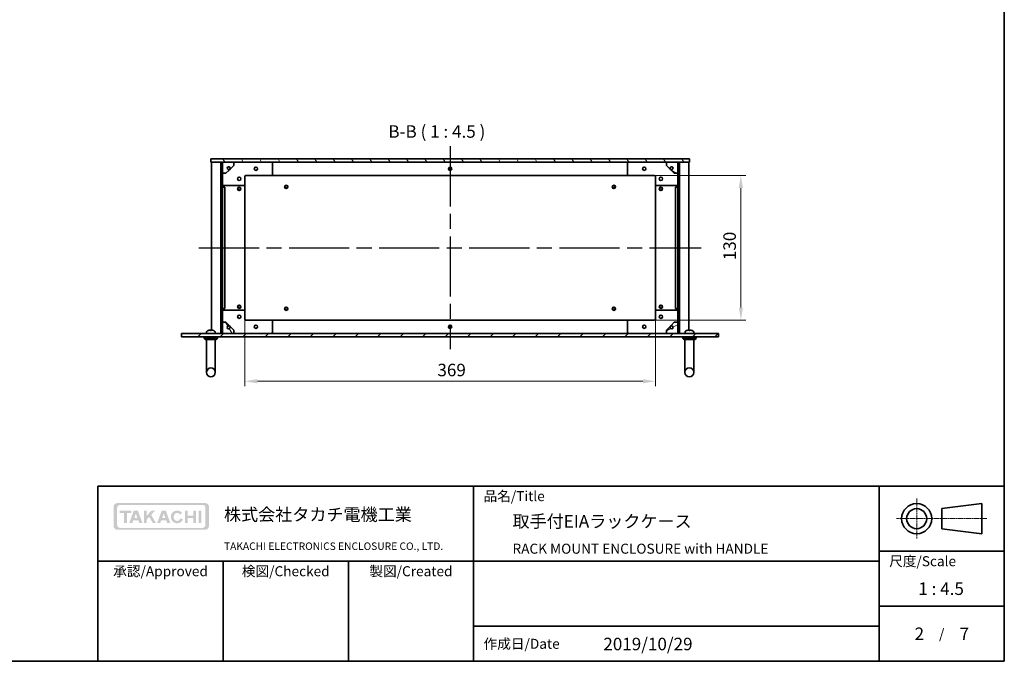
# Model space of a CAD drawing. Units: millimetres. Extents: x 65 to 8923, y 36 to 1314.
# Drawn here: x 2709 to 3594, y 36 to 613 of the extents above; entities that cross this region are included whole.
import ezdxf

# ---------------------------------------------------------------- set-up
doc = ezdxf.new("R2010")
doc.units = ezdxf.units.MM
doc.header["$LTSCALE"] = 4.5
doc.linetypes.add('AM_ISO08W050', pattern=[18, 12, -1.5, 3, -1.5])
doc.linetypes.add('CHAIN', pattern=[0.35429999999999995, 0.2362, -0.0295, 0.0591, -0.0295])
doc.layers.get('Defpoints').update_dxf_attribs({"lineweight": 25})
for name, color, linetype, lineweight in [('AM_7', 4, 'AM_ISO08W050', 25), ('Border (ISO)', 7, 'Continuous', 35), ('Dimension (ISO)', 7, 'Continuous', 18), ('Dimension (ISO) @ 1', 7, 'Continuous', 18), ('Hatch (ISO)', 1, 'Continuous', 18), ('Symbol (ISO)', 7, 'Continuous', 18), ('Title (ISO)', 7, 'Continuous', 35), ('Visible (ISO)', 7, 'Continuous', 35)]:
    doc.layers.add(name, color=color, linetype=linetype, lineweight=lineweight)
doc.styles.add('Note Text (TK)', font='txt')
doc.styles.add('文字スタイル67', font='arial.ttf')
doc.dimstyles.new('Default - Method 1b (TK)', dxfattribs={"dimscale": 4.5, "dimtxt": 2.5, "dimasz": 2.5, "dimexe": 1, "dimexo": 1.499999999999999, "dimgap": 1, "dimtad": 1, "dimtoh": 1, "dimrnd": 1e-08, "dimdsep": 46, "dimtxsty": 'Note Text (TK)', "dimcen": 0.09, "dimdle": 5, "dimclrd": 100, "dimclre": 100, "dimclrt": 7, "dimadec": 1, "dimazin": 1, "dimtfac": 1, "dimtmove": 0, "dimatfit": 3, "dimfxl": 1, "dimtolj": 1, "dimlwd": -1, "dimlwe": -1, "dimarcsym": 0})
pattern_1 = [(45, (2775.010331369492, 233.3400855933687), (-10.1027881362028, 10.1027881362028), [])]
pattern_2 = [(120.00017538262, (2775.010331369492, 233.3400855933687), (-12.37331608946366, -7.143787874805608), [])]

# ---------------------------------------------------------------- blocks, each defined once
blk = doc.blocks.new('図面枠 tk図枠')
at = {"layer": 'Border (ISO)'}
for p in [(405.4999999999999, 289), (14.50000000000001, 8.000000000000007)]:
    blk.add_line(p, (405.4999999999999, 8.000000000000007), dxfattribs=at)
blk = doc.blocks.new('表題欄 tk表題欄')
at = {"layer": 'Hatch (ISO)'}
h = blk.add_hatch(color=256, dxfattribs=at)
edge = h.paths.add_edge_path(flags=0)
edge.add_arc((95.57537688673352, 236.2990653650367), 0.5958259999999996, 269.9999999999897, 360)
edge.add_line((96.17120288673351, 236.2990653650368), (96.17120288673348, 239.7107813650365))
edge.add_arc((95.5753768867335, 239.7107813650366), 0.5958259999999996, 0, 90.0000000000068)
edge.add_line((95.57537688673342, 240.3066073650366), (79.13710888673356, 240.3066073650366))
edge.add_arc((79.13710888673353, 239.7107813650366), 0.5958259999999996, 89.99999999999744, 180)
edge.add_line((78.54128288673353, 239.7107813650365), (78.54128288673331, 236.2990653650368))
edge.add_arc((79.13710888673332, 236.2990653650365), 0.5958259999999996, 180, 270.0000000000231)
edge.add_line((79.13710888673356, 235.7032393650365), (95.57537688673342, 235.7032393650367))
edge = h.paths.add_edge_path()
edge.add_line((77.83935088673357, 239.9556413650366), (77.83935088673357, 236.0542053650368))
edge.add_arc((78.54128288673346, 236.0542053650367), 0.7019319999998935, 180, 270.0000000000087)
edge.add_line((78.54128288673357, 235.3522733650368), (96.17120288673352, 235.3522733650368))
edge.add_arc((96.17120288673351, 236.0542053650367), 0.7019319999998921, 270, 360)
edge.add_line((96.8731348867334, 236.0542053650368), (96.87313488673352, 239.9556413650366))
edge.add_arc((96.1712028867336, 239.9556413650367), 0.7019319999998921, 0, 90.00000000000873)
edge.add_line((96.17120288673348, 240.6575733650367), (78.54128288673357, 240.6575733650366))
edge.add_arc((78.54128288673357, 239.9556413650366), 0.7019319999999984, 90, 180)
for points in [[(79.07181288673355, 239.1476033650369), (79.07181288673355, 238.6578833650367), (79.92066088673353, 238.6578833650367), (79.92066088673353, 236.6581933650368), (80.50832488673353, 236.6581933650368), (80.50832488673353, 238.6578833650367), (81.35717288673355, 238.6578833650367), (81.35717288673355, 239.1476033650369)], [(85.68407849525303, 236.6581933650368), (84.9434673993943, 237.8918698287545), (84.41792288673358, 237.3246628822781), (84.41792288673358, 236.6581933650368), (83.89555488673355, 236.6581933650368), (83.89555488673355, 239.1476033650369), (84.41792288673358, 239.1476033650369), (84.41792288673358, 238.0993979968839), (85.38913556809511, 239.1476033650369), (86.10696490847272, 239.1476033650369), (85.31925422435492, 238.2974470774499), (86.30334488673353, 236.6581933650368)], [(92.09142939614459, 239.1476033650369), (92.09142939614459, 236.6581933650368), (92.60971639614465, 236.6581933650368), (92.60971639614465, 237.6580383650368), (93.76872039614462, 237.6580383650368), (93.76872039614462, 236.6581933650368), (94.28700739614459, 236.6581933650368), (94.28700739614459, 239.1476033650369), (93.76872039614462, 239.1476033650369), (93.76872039614462, 238.1477583650367), (92.60971639614465, 238.1477583650367), (92.60971639614465, 239.1476033650369)], [(94.84202339614467, 239.1476033650369), (94.84202339614467, 236.6581933650368), (95.36439139614473, 236.6581933650368), (95.36439139614473, 239.1476033650369)]]:
    blk.add_hatch(color=256, dxfattribs=at).paths.add_polyline_path(points)
h = blk.add_hatch(color=256, dxfattribs=at)
h.paths.add_polyline_path([(82.59020695886475, 237.7110913650368), (81.95242681460243, 237.7110913650368), (82.27131688673356, 238.5794973650367)], flags=0)
h.paths.add_polyline_path([(82.77903014574996, 237.1968853650368), (81.76360362771717, 237.1968853650368), (81.56578886050404, 236.6581933650368), (80.94907288673355, 236.6581933650368), (81.86321688673357, 239.1476033650369), (82.67941688673353, 239.1476033650369), (83.59356088673351, 236.6581933650368), (82.97684491296302, 236.6581933650368)])
h = blk.add_hatch(color=256, dxfattribs=at)
h.paths.add_polyline_path([(87.52707281460246, 237.7110913650368), (88.16485295886469, 237.7110913650368), (87.84596288673359, 238.5794973650367)], flags=0)
h.paths.add_polyline_path([(87.14043486050403, 236.6581933650368), (87.3382496277172, 237.1968853650368), (88.35367614574989, 237.1968853650368), (88.551490912963, 236.6581933650368), (89.16820688673343, 236.6581933650368), (88.25406288673352, 239.1476033650369), (87.43786288673356, 239.1476033650369), (86.52371888673358, 236.6581933650368)])
h = blk.add_hatch(color=256, dxfattribs=at)
edge = h.paths.add_edge_path()
edge.add_arc((90.52309888673334, 237.9028983650369), 1.273272000000011, 38.55054079078439, 336.5820184016556)
edge.add_line((91.69149139614446, 237.3968543650369), (91.17255542714857, 237.6216113977801))
edge.add_ellipse((90.52309888673352, 237.9028983650369), major_axis=(0, -0.7998759999999119), ratio=0.8673469387756529, start_angle=128.5505407907963, end_angle=426.582018401653, ccw=False)
edge.add_line((91.09381514418376, 238.3576891122095), (91.51887237036831, 238.6964075050431))
at = {"layer": 'Title (ISO)'}
for p, q in [((74.70882392282105, 244.052739026017), (255.7088239228211, 244.052739026017)), ((74.70882392282105, 209.052739026017), (74.70882392282105, 244.052739026017)), ((149.7088239228211, 244.052739026017), (149.7088239228211, 209.052739026017)), ((230.7088239228211, 244.052739026017), (230.7088239228211, 209.052739026017)), ((255.7088239228211, 244.052739026017), (255.7088239228211, 209.052739026017)), ((243.2088239228211, 239.552739026017), (251.2088239228211, 240.5527390260171)), ((251.2088239228211, 234.552739026017), (251.2088239228211, 240.5527390260171)), ((243.2088239228211, 239.552739026017), (243.2088239228211, 235.552739026017)), ((243.2088239228211, 235.552739026017), (251.2088239228211, 234.552739026017)), ((230.7088239228211, 231.052739026017), (255.7088239228211, 231.052739026017)), ((74.70882392282105, 229.052739026017), (230.7088239228211, 229.052739026017)), ((99.70882392282108, 229.052739026017), (99.70882392282108, 209.052739026017)), ((124.708823922821, 229.052739026017), (124.708823922821, 209.052739026017)), ((230.7088239228211, 220.052739026017), (255.7088239228211, 220.052739026017)), ((149.7088239228211, 216.052739026017), (230.7088239228211, 216.052739026017)), ((255.7088239228211, 209.052739026017), (74.70882392282105, 209.052739026017))]:
    blk.add_line(p, q, dxfattribs=at)
at = {"layer": 'Title (ISO)', "color": 4, "linetype": 'CHAIN', "lineweight": 18}
for p, q in [((238.2088239228211, 241.552739026017), (238.2088239228211, 233.552739026017)), ((252.2088239228211, 237.552739026017), (234.2088239228211, 237.552739026017))]:
    blk.add_line(p, q, dxfattribs=at)
at = {"layer": 'Title (ISO)'}
for radius in [3, 2]:
    blk.add_circle((238.2088239228211, 237.552739026017), radius, dxfattribs=at)
at = {"layer": 'Title (ISO)', "color": 1, "char_height": 2.000000029802322, "line_spacing_factor": 1.5, "style": 'Note Text (TK)'}
for s, insert, attachment_point in [('\\fＭＳ Ｐゴシック|b0|i0;\\H2.0000;品名/Title', (151.708823922821, 242.052739026017), 4), ('\\fＭＳ Ｐゴシック|b0|i0;\\H2.0000;尺度/Scale', (232.7088239228211, 229.052739026017), 4), ('\\fＭＳ Ｐゴシック|b0|i0;\\H2.0000;承認/Approved', (87.20882392282108, 227.052739026017), 5), ('\\fＭＳ Ｐゴシック|b0|i0;\\H2.0000;検図/Checked', (112.208823922821, 227.052739026017), 5), ('\\fＭＳ Ｐゴシック|b0|i0;\\H2.0000;製図/Created', (137.2088239228211, 227.052739026017), 5), ('\\fＭＳ Ｐゴシック|b0|i0;\\H2.0000;作成日/Date', (151.708823922821, 212.552739026017), 4)]:
    blk.add_mtext(s, dxfattribs=dict(at, insert=insert, attachment_point=attachment_point))
at = {"layer": 'Title (ISO)', "color": 7, "line_spacing_factor": 1.5, "style": 'Note Text (TK)'}
for s, insert, char_height, attachment_point in [('株式会社タカチ電機工業', (99.87313488673345, 238.052739026017), 2.5, 4), ('\\fArial|b0|i0;\\H1.4986;TAKACHI ELECTRONICS ENCLOSURE CO., LTD.', (99.87313488673342, 232.052739026017), 1.49859994649887, 4), ('\\fＭＳ Ｐゴシック|b0|i0;\\H2.0000;/', (243.2088239228211, 214.552739026017), 2.000000029802322, 5)]:
    blk.add_mtext(s, dxfattribs=dict(at, insert=insert, char_height=char_height, attachment_point=attachment_point))
at = {"layer": 'Title (ISO)', "color": 7}
for tag, p, height, style in [('<品名>_001', (157.4957557410029, 235.774329935108), 2.5, 'Note Text (TK)'), ('<Title>_001', (157.489178626233, 230.5520568828656), 2.000000029802322, '文字スタイル67'), ('<尺度>_001', (238.5355284682756, 222.3098412987444), 2.5, 'Note Text (TK)'), ('<ページ_No.>_001', (237.9488807410029, 213.302739026017), 2.5, 'Note Text (TK)'), ('<総ページ数>_001', (246.7926307410029, 213.302739026017), 2.5, 'Note Text (TK)'), ('作成日_001', (175.6392216500938, 211.2814322078352), 2.5, 'Note Text (TK)')]:
    blk.add_attdef(tag, p, '', height=height, dxfattribs=dict(at, style=style))
blk = doc.blocks.new('*D65')
at = {"layer": 'Defpoints', "color": 0}
for p in [(2911.716851607194, 350.7652829048367), (3280.7168516072, 350.7652829048349), (3280.7168516072, 287.7652829048234)]:
    blk.add_point(p, dxfattribs=at)
at = {"layer": 'Dimension (ISO)', "color": 100}
for p, q in [((2911.716851607194, 344.0152829048367), (2911.716851607194, 283.2652829048234)), ((3280.7168516072, 344.0152829048348), (3280.7168516072, 283.2652829048234)), ((2922.966851607194, 287.7652829048234), (3269.466851607199, 287.7652829048234))]:
    blk.add_line(p, q, dxfattribs=at)
for points in [[(2922.966851607194, 289.6402829048234), (2922.966851607194, 285.8902829048235), (2911.716851607194, 287.7652829048234)], [(3269.466851607199, 289.6402829048234), (3269.466851607199, 285.8902829048235), (3280.7168516072, 287.7652829048234)]]:
    blk.add_solid(points, dxfattribs=at)
at = {"layer": 'Dimension (ISO)', "color": 7, "insert": (3084.807050470832, 297.8902829048234), "char_height": 11.25, "attachment_point": 4, "style": 'Note Text (TK)'}
blk.add_mtext('\\A1;369', dxfattribs=at)
blk = doc.blocks.new('*D66')
at = {"layer": 'Defpoints', "color": 0}
for p in [(3256.716851607201, 472.7652829048367), (3256.716851607202, 342.7652829048342), (3357.5168516072, 342.7652829048342)]:
    blk.add_point(p, dxfattribs=at)
at = {"layer": 'Dimension (ISO)', "color": 100}
for p, q in [((3263.4668516072, 472.7652829048367), (3362.016851607199, 472.7652829048367)), ((3357.5168516072, 461.5152829048367), (3357.5168516072, 354.0152829048342)), ((3263.466851607202, 342.7652829048342), (3362.016851607199, 342.7652829048342))]:
    blk.add_line(p, q, dxfattribs=at)
for points in [[(3355.641851607199, 461.5152829048367), (3359.391851607199, 461.5152829048367), (3357.5168516072, 472.7652829048367)], [(3355.641851607199, 354.0152829048342), (3359.391851607199, 354.0152829048342), (3357.5168516072, 342.7652829048342)]]:
    blk.add_solid(points, dxfattribs=at)
at = {"layer": 'Dimension (ISO)', "color": 7, "insert": (3347.3918516072, 396.6431238139262), "char_height": 11.25, "attachment_point": 4, "rotation": 90, "style": 'Note Text (TK)'}
blk.add_mtext('\\A1;130', dxfattribs=at)

msp = doc.modelspace()

# ---------------------------------------------------------------- hatches: boundary and pattern name
at = {"layer": 'Hatch (ISO)'}
h = msp.add_hatch(dxfattribs=at)
h.set_pattern_fill('ANSI31', color=256, scale=114.3, angle=75.00017538262, style=0)
h.set_pattern_definition(pattern_2)
h.paths.add_polyline_path([(3311.216851607197, 484.7652829048434), (3311.216851607197, 487.7652829048433), (2881.216851607197, 487.7652829048376), (2881.216851607197, 484.7652829048376), (2890.166851607195, 484.7652829048377), (2891.666851607195, 484.7652829048377), (2891.716851607194, 484.7652829048377), (2901.716851607194, 484.7652829048378), (3290.7168516072, 484.765282904843), (3300.7168516072, 484.7652829048431), (3300.7668516072, 484.7652829048431), (3302.2668516072, 484.7652829048432)])
h = msp.add_hatch(dxfattribs=at)
h.set_pattern_fill('ANSI31', color=256, scale=114.3, style=0)
h.set_pattern_definition(pattern_1)
h.paths.add_polyline_path([(2891.666851607195, 484.7652829048371), (2890.166851607195, 484.7652829048371), (2890.166851607195, 330.7652829048371), (2891.666851607195, 330.7652829048371)])
h = msp.add_hatch(dxfattribs=at)
h.set_pattern_fill('ANSI31', color=256, scale=114.3, angle=105.00024553567, style=0)
h.set_pattern_definition([(150.00024553567, (2775.010331369492, 233.3400855933687), (-7.143696975159264, -12.37336857032475), [])])
edge = h.paths.add_edge_path()
edge.add_line((3300.7168516072, 474.7652829048426), (3300.7168516072, 484.7652829048427))
edge.add_line((3300.7168516072, 484.7652829048427), (3290.7168516072, 484.7652829048427))
edge.add_line((3290.7168516072, 484.7652829048427), (3290.7168516072, 481.7439625613031))
edge.add_line((3290.7168516072, 481.7439625613031), (3293.593818999705, 478.8669951687537))
edge.add_line((3293.593818999705, 478.8669951687536), (3294.011148033024, 478.9788181462093))
edge.add_ellipse((3295.266851607201, 479.3152829048426), major_axis=(-1.255703574175788, -0.3364647586332802), ratio=1, start_angle=59.99999999999949, end_angle=360.0000000000016, ccw=False)
edge.add_line((3294.930386848566, 478.0595793306669), (3294.818563871107, 477.6422502973339))
edge.add_line((3294.818563871107, 477.6422502973339), (3297.695531263554, 474.7652829048426))
edge.add_line((3297.695531263555, 474.7652829048426), (3300.7168516072, 474.7652829048426))
h = msp.add_hatch(dxfattribs=at)
h.set_pattern_fill('ANSI31', color=256, scale=114.3, angle=90.00021045915, style=0)
h.set_pattern_definition([(135.0002104591499, (2775.010331369492, 233.3400855933687), (-10.10275102652165, -10.10282524574763), [])])
h.paths.add_polyline_path([(3300.766851607201, 330.7652829048395), (3302.266851607201, 330.7652829048395), (3302.2668516072, 484.7652829048395), (3300.7668516072, 484.7652829048395)])
h = msp.add_hatch(dxfattribs=at)
h.set_pattern_fill('ANSI31', color=256, scale=114.3, angle=75.00017538262, style=0)
h.set_pattern_definition(pattern_2)
edge = h.paths.add_edge_path()
edge.add_line((2891.716851607197, 340.7652829048382), (2891.716851607197, 330.7652829048381))
edge.add_line((2891.716851607197, 330.7652829048381), (2901.716851607197, 330.7652829048381))
edge.add_line((2901.716851607197, 330.7652829048381), (2901.716851607197, 333.7866032483776))
edge.add_line((2901.716851607197, 333.7866032483777), (2898.839884214691, 336.6635706409272))
edge.add_line((2898.839884214691, 336.6635706409271), (2898.422555181373, 336.5517476634714))
edge.add_ellipse((2897.166851607197, 336.2152829048382), major_axis=(1.255703574175786, 0.3364647586332849), ratio=1, start_angle=59.99999999999932, end_angle=360.0000000000013, ccw=False)
edge.add_line((2897.503316365831, 337.470986479014), (2897.61513934329, 337.888315512347))
edge.add_line((2897.61513934329, 337.8883155123469), (2894.738171950842, 340.7652829048381))
edge.add_line((2894.738171950842, 340.7652829048382), (2891.716851607197, 340.7652829048381))
h = msp.add_hatch(dxfattribs=at)
h.set_pattern_fill('ANSI31', color=256, scale=114.3, angle=-14.99997778074499, style=0)
h.set_pattern_definition([(30.000022219255, (2775.010331369492, 233.3400855933687), (-7.143754798369491, 12.37333518622901), [])])
edge = h.paths.add_edge_path()
edge.add_line((3300.716851607201, 330.7652829048404), (3300.716851607201, 340.7652829048404))
edge.add_line((3300.716851607201, 340.7652829048406), (3297.695531263555, 340.7652829048406))
edge.add_line((3297.695531263555, 340.7652829048404), (3294.818563871108, 337.8883155123492))
edge.add_line((3294.818563871108, 337.8883155123492), (3294.930386848568, 337.4709864790162))
edge.add_ellipse((3295.266851607201, 336.2152829048405), major_axis=(-0.3364647586332808, 1.255703574175788), ratio=1, start_angle=60.0000000000004, end_angle=359.99999999999363, ccw=False)
edge.add_line((3294.011148033025, 336.5517476634737), (3293.593818999707, 336.6635706409294))
edge.add_line((3293.593818999707, 336.6635706409294), (3290.7168516072, 333.78660324838))
edge.add_line((3290.7168516072, 333.78660324838), (3290.7168516072, 330.7652829048404))
edge.add_line((3290.7168516072, 330.7652829048404), (3300.716851607201, 330.7652829048405))
h = msp.add_hatch(dxfattribs=at)
h.set_pattern_fill('ANSI31', color=256, scale=114.3, style=0)
h.set_pattern_definition(pattern_1)
h.paths.add_polyline_path([(2854.916851607199, 330.7652829048379), (2854.916851607199, 327.7652829048379), (3337.516851607199, 327.7652829048406), (3337.516851607199, 330.7652829048405), (3302.266851607201, 330.7652829048404), (3300.766851607201, 330.7652829048404), (3300.716851607201, 330.7652829048404), (3290.7168516072, 330.7652829048403), (2901.716851607197, 330.7652829048383), (2891.716851607197, 330.7652829048381), (2891.666851607195, 330.7652829048381), (2890.166851607195, 330.7652829048381)])
h = msp.add_hatch(dxfattribs=at)
h.set_pattern_fill('ANSI31', color=256, scale=114.3, angle=14.99997778074499, style=0)
h.set_pattern_definition([(59.999977780745, (2775.010331369492, 233.3400855933687), (-12.37333518622901, 7.143754798369494), [])])
edge = h.paths.add_edge_path()
edge.add_ellipse((2881.216851607197, 295.7652829048381), major_axis=(-5.8e-15, 4.000000000000001), ratio=1, start_angle=0, end_angle=360)

# ---------------------------------------------------------------- linework, layer by layer
at = {"layer": 'AM_7'}
for p, q in [((3096.216851607197, 499.015282904837), (3096.216851607196, 316.5152829048358)), ((2870.466851607194, 407.7652829048368), (3321.966851607199, 407.7652829048379))]:
    msp.add_line(p, q, dxfattribs=at)
at = {"layer": 'Visible (ISO)'}
for p, q in [((3311.216851607201, 487.7652829048433), (2881.216851607194, 487.7652829048376)), ((2881.216851607194, 487.7652829048376), (2881.216851607194, 484.7652829048375)), ((3311.216851607201, 484.7652829048434), (3311.216851607201, 487.7652829048433)), ((2881.216851607194, 484.7652829048375), (3311.216851607201, 484.7652829048434)), ((2881.716851607197, 333.8288034990607), (2881.716851607196, 484.7652829048361)), ((2890.116851607198, 330.7652829048368), (2890.116851607196, 484.7652829048361)), ((2891.666851607195, 484.7652829048365), (2890.166851607195, 484.7652829048365)), ((2890.166851607195, 484.7652829048365), (2890.166851607195, 330.7652829048377)), ((2891.666851607195, 330.7652829048377), (2891.666851607195, 484.7652829048365)), ((2891.716851607194, 484.7652829048377), (2891.716851607194, 474.7652829048377)), ((2901.716851607194, 484.7652829048378), (2891.716851607194, 484.7652829048377)), ((2897.615139343288, 477.642250297329), (2897.503316365828, 478.0595793306621)), ((2898.42255518137, 478.9788181462045), (2898.839884214689, 478.8669951687488)), ((2898.839884214689, 478.8669951687488), (2901.716851607194, 481.7439625612983)), ((2901.716851607194, 481.7439625612983), (2901.716851607194, 484.7652829048378)), ((2936.716851607194, 483.7652829048368), (2936.716851607194, 473.765282904837)), ((3255.7168516072, 473.7652829048426), (3255.7168516072, 483.7652829048424)), ((3300.7168516072, 484.7652829048427), (3290.7168516072, 484.7652829048427)), ((3290.7168516072, 484.7652829048427), (3290.7168516072, 481.7439625613031)), ((3290.7168516072, 481.7439625613031), (3293.593818999705, 478.8669951687536)), ((3293.593818999705, 478.8669951687536), (3294.011148033024, 478.9788181462094)), ((3294.930386848566, 478.0595793306669), (3294.818563871107, 477.6422502973338)), ((3300.7168516072, 474.7652829048426), (3300.7168516072, 484.7652829048427)), ((3302.2668516072, 484.7652829048382), (3300.7668516072, 484.7652829048382)), ((3300.7668516072, 484.7652829048382), (3300.766851607201, 330.765282904841)), ((3302.266851607201, 330.7652829048409), (3302.2668516072, 484.7652829048382)), ((3302.316851607201, 484.7652829048391), (3302.316851607201, 330.765282904841)), ((3310.7168516072, 484.7652829048392), (3310.716851607201, 333.8288034990636)), ((2891.716851607194, 474.7652829048377), (2894.73817195084, 474.7652829048377)), ((2891.716851607194, 464.7652829048369), (2891.716851607194, 474.7652829048377)), ((2894.73817195084, 474.7652829048377), (2897.615139343288, 477.642250297329)), ((2911.716851607194, 471.7652829048368), (2911.716851607194, 464.765282904837)), ((2935.716851607194, 472.765282904837), (2912.716851607194, 472.7652829048369)), ((3256.716851607202, 472.7652829048422), (2935.716851607192, 472.765282904838)), ((3279.716851607199, 472.7652829048426), (3256.7168516072, 472.7652829048426)), ((3280.7168516072, 464.7652829048427), (3280.7168516072, 471.7652829048425)), ((3294.818563871107, 477.6422502973338), (3297.695531263555, 474.7652829048426)), ((3297.695531263555, 474.7652829048426), (3300.7168516072, 474.7652829048426)), ((3300.716851607199, 474.7652829048426), (3300.716851607199, 464.7652829048427)), ((2891.716851607197, 462.2652829048361), (2891.716851607197, 464.7652829048365)), ((2893.716851607197, 462.2652829048361), (2891.716851607197, 462.2652829048361)), ((2891.716851607197, 353.2652829048367), (2891.716851607197, 462.2652829048361)), ((2910.716851607194, 463.765282904837), (2892.716851607194, 463.7652829048369)), ((2893.716851607197, 353.2652829048367), (2893.716851607197, 462.2652829048361)), ((2911.716851607197, 350.7652829048371), (2911.716851607197, 464.7652829048366)), ((3280.7168516072, 464.765282904842), (3280.716851607201, 350.7652829048413)), ((3299.716851607199, 463.7652829048427), (3281.7168516072, 463.7652829048426)), ((3300.7168516072, 462.2652829048393), (3298.7168516072, 462.2652829048393)), ((3298.7168516072, 462.2652829048393), (3298.7168516072, 353.2652829048406)), ((3300.7168516072, 464.765282904842), (3300.7168516072, 462.2652829048393)), ((3300.7168516072, 462.2652829048393), (3300.716851607201, 353.2652829048406)), ((2891.716851607197, 353.2652829048367), (2893.716851607197, 353.2652829048367)), ((2891.716851607197, 350.765282904837), (2891.716851607197, 353.2652829048367)), ((2891.716851607198, 340.7652829048382), (2891.716851607197, 350.7652829048366)), ((2892.716851607197, 351.7652829048367), (2910.716851607197, 351.7652829048368)), ((2911.716851607197, 350.7652829048368), (2911.716851607197, 343.7652829048369)), ((3280.716851607201, 343.7652829048405), (3280.716851607201, 350.7652829048405)), ((3281.716851607201, 351.7652829048405), (3299.716851607201, 351.7652829048405)), ((3298.7168516072, 353.2652829048406), (3300.7168516072, 353.2652829048406)), ((3300.7168516072, 353.2652829048407), (3300.716851607201, 350.7652829048414)), ((3300.716851607201, 350.7652829048406), (3300.716851607201, 340.7652829048404)), ((2891.716851607197, 340.7652829048381), (2891.716851607197, 330.7652829048381)), ((2894.738171950842, 340.7652829048381), (2891.716851607197, 340.7652829048381)), ((2897.61513934329, 337.8883155123469), (2894.738171950842, 340.7652829048381)), ((2897.50331636583, 337.4709864790139), (2897.61513934329, 337.8883155123469)), ((2898.839884214691, 336.6635706409271), (2898.422555181373, 336.5517476634714)), ((2901.716851607197, 333.7866032483777), (2898.839884214691, 336.6635706409271)), ((2912.716851607197, 342.7652829048369), (2935.716851607197, 342.765282904837)), ((2935.716851607196, 342.7652829048387), (3256.716851607202, 342.7652829048406)), ((2936.716851607197, 341.7652829048372), (2936.716851607197, 331.7652829048372)), ((3255.7168516072, 331.7652829048406), (3255.7168516072, 341.7652829048404)), ((3256.716851607201, 342.7652829048404), (3279.716851607201, 342.7652829048406)), ((3293.593818999707, 336.6635706409295), (3290.7168516072, 333.78660324838)), ((3294.011148033025, 336.5517476634737), (3293.593818999707, 336.6635706409295)), ((3297.695531263555, 340.7652829048405), (3294.818563871107, 337.8883155123493)), ((3294.818563871107, 337.8883155123493), (3294.930386848567, 337.4709864790164)), ((3300.716851607201, 340.7652829048406), (3297.695531263555, 340.7652829048406)), ((3300.716851607201, 330.7652829048405), (3300.716851607201, 340.7652829048405)), ((2854.916851607196, 330.7652829048379), (2854.916851607196, 327.7652829048379)), ((3337.516851607201, 330.7652829048407), (2854.916851607196, 330.7652829048381)), ((2854.916851607196, 327.765282904838), (3337.516851607201, 327.7652829048407)), ((2875.216851607196, 327.7652829048383), (2875.216851607196, 326.2652829048383)), ((2877.30949663489, 331.8242204169661), (2877.216851607196, 330.7652829048383)), ((2881.499172085142, 333.4792904660204), (2880.934531129252, 333.4792904660204)), ((2885.124206579503, 331.8242204169662), (2885.216851607197, 330.7652829048384)), ((2887.216851607197, 327.7652829048384), (2887.216851607197, 326.2652829048384)), ((2890.166851607195, 330.7652829048377), (2891.666851607195, 330.7652829048377)), ((2891.716851607197, 330.7652829048381), (2901.716851607197, 330.7652829048383)), ((2901.716851607197, 330.7652829048383), (2901.716851607197, 333.7866032483777)), ((3290.7168516072, 333.78660324838), (3290.7168516072, 330.7652829048404)), ((3290.7168516072, 330.7652829048405), (3300.716851607201, 330.7652829048405)), ((3300.766851607201, 330.7652829048409), (3302.266851607201, 330.7652829048409)), ((3305.216851607201, 327.7652829048407), (3305.216851607201, 326.2652829048406)), ((3307.309496634895, 331.8242204169685), (3307.216851607201, 330.7652829048407)), ((3311.499172085146, 333.4792904660228), (3310.934531129256, 333.4792904660228)), ((3315.124206579508, 331.8242204169686), (3315.216851607201, 330.7652829048408)), ((3317.216851607201, 327.7652829048407), (3317.216851607201, 326.2652829048406)), ((3337.516851607201, 327.7652829048407), (3337.516851607201, 330.7652829048407)), ((2875.216851607197, 326.2652829048383), (2887.216851607197, 326.2652829048384)), ((2876.216851607197, 325.2652829048383), (2875.216851607196, 326.2652829048384)), ((2886.216851607196, 325.2652829048383), (2876.216851607197, 325.2652829048383)), ((2877.216851607196, 325.2652829048385), (2877.216851607196, 301.7652829048383)), ((2885.216851607197, 325.2652829048385), (2885.216851607197, 301.7652829048384)), ((2886.216851607196, 325.2652829048383), (2887.216851607197, 326.2652829048384)), ((3305.216851607201, 326.2652829048406), (3317.216851607201, 326.2652829048406)), ((3306.216851607201, 325.2652829048407), (3305.216851607201, 326.2652829048406)), ((3316.216851607201, 325.2652829048407), (3306.216851607201, 325.2652829048407)), ((3307.216851607201, 325.2652829048409), (3307.216851607201, 301.7652829048407)), ((3315.216851607201, 325.2652829048409), (3315.216851607201, 301.7652829048408)), ((3316.216851607201, 325.2652829048407), (3317.216851607201, 326.2652829048406)), ((2877.216851607196, 301.7652829048383), (2877.216851607196, 295.7652829048383)), ((2885.216851607197, 295.7652829048384), (2885.216851607197, 301.7652829048384)), ((3307.216851607201, 301.7652829048407), (3307.216851607201, 295.7652829048407)), ((3315.216851607201, 295.7652829048407), (3315.216851607201, 301.7652829048408))]:
    msp.add_line(p, q, dxfattribs=at)
for centre, radius in [((2921.716851607195, 478.7652829048379), 1.500000000000003), ((3096.216851607201, 478.7652829048372), 1.499999999999997), ((3096.216851607201, 478.7652829048372), 1.249999999999996), ((3270.7168516072, 478.7652829048425), 1.500000000000003), ((2906.716851607196, 469.7652829048363), 1.499999999999993), ((3285.7168516072, 469.7652829048392), 1.500000000000003), ((2906.716851607203, 460.7652829048348), 1.499999999999997), ((2906.716851607203, 460.7652829048348), 1.249999999999997), ((2948.966851607202, 462.5152829048355), 1.499999999999989), ((2948.966851607202, 462.5152829048355), 1.193274999999992), ((3243.4668516072, 462.5152829048393), 1.499999999999989), ((3243.4668516072, 462.5152829048393), 1.193274999999992), ((3285.716851607199, 460.7652829048397), 1.499999999999997), ((3285.716851607199, 460.7652829048397), 1.249999999999996), ((2906.716851607204, 354.7652829048358), 1.499999999999997), ((2906.716851607204, 354.7652829048358), 1.249999999999996), ((2948.966851607203, 353.0152829048363), 1.499999999999989), ((2948.966851607203, 353.0152829048363), 1.193274999999992), ((3243.466851607201, 353.0152829048402), 1.499999999999989), ((3243.466851607201, 353.0152829048402), 1.193274999999992), ((3285.7168516072, 354.7652829048406), 1.499999999999997), ((3285.7168516072, 354.7652829048406), 1.249999999999996), ((2906.716851607197, 345.7652829048369), 1.499999999999993), ((3285.716851607201, 345.7652829048405), 1.500000000000006), ((2921.716851607197, 336.7652829048386), 1.499999999999995), ((3096.216851607203, 336.7652829048384), 1.499999999999997), ((3096.216851607203, 336.7652829048384), 1.249999999999996), ((3270.716851607201, 336.7652829048404), 1.499999999999994), ((2881.216851607197, 295.7652829048381), 4.000000000000038), ((3311.216851607201, 295.7652829048404), 4.000000000000038)]:
    msp.add_circle(centre, radius, dxfattribs=at)
for centre, radius, start, end in [((2897.166851607195, 479.3152829048378), 1.299999999999996, 344.9999999999988, 284.9999999999945), ((2897.166851607194, 479.3152829048367), 1.499999999999993, 285.0000000000221, 345.0000000000461), ((2897.166851607194, 479.3152829048367), 1.600000000000001, 285.0000000000221, 345.0000000000393), ((2935.716851607194, 483.7652829048368), 1.000000000000001, 0, 90), ((3256.7168516072, 483.7652829048424), 1.000000000000002, 90, 180), ((3295.266851607199, 479.3152829048426), 1.599999999999996, 195.0000000000011, 255.0000000000055), ((3295.2668516072, 479.3152829048426), 1.499999999999994, 195.0000000000014, 255.0000000000063), ((3295.266851607201, 479.3152829048426), 1.299999999999996, 255.0000000000048, 194.9999999999946), ((2912.716851607194, 471.7652829048368), 0.9999999999999964, 90, 180), ((2935.716851607194, 473.765282904837), 1.000000000000001, 270, 0), ((3256.7168516072, 473.7652829048426), 1.000000000000005, 180, 270), ((3279.716851607199, 471.7652829048425), 0.999999999999998, 0, 90), ((2892.716851607194, 464.7652829048369), 1.000000000000001, 180, 270), ((2910.716851607194, 464.765282904837), 0.9999999999999907, 270, 0), ((3281.7168516072, 464.7652829048426), 0.9999999999999928, 180, 270), ((3299.716851607199, 464.7652829048427), 1.000000000000002, 270, 0), ((2892.716851607197, 350.7652829048367), 0.9999999999999998, 90, 180), ((2910.716851607197, 350.7652829048368), 0.9999999999999896, 0, 90), ((3281.716851607201, 350.7652829048406), 0.9999999999999987, 90, 180), ((3299.716851607201, 350.7652829048406), 1.000000000000009, 0, 90), ((2897.166851607197, 336.2152829048382), 1.299999999999992, 75.00000000000556, 15.00000000000118), ((2897.166851607197, 336.2152829048369), 1.499999999999989, 15.00000000004862, 75.0000000000316), ((2897.166851607197, 336.2152829048369), 1.599999999999989, 15.00000000004862, 75.0000000000316), ((2912.716851607197, 343.7652829048369), 0.999999999999995, 180, 270), ((2935.716851607197, 341.765282904837), 1.000000000000002, 0, 90), ((3256.716851607201, 341.7652829048405), 1.000000000000009, 90, 180), ((3279.716851607201, 343.7652829048405), 1.000000000000004, 270, 0), ((3295.266851607201, 336.2152829048407), 1.600000000000008, 104.9999999999944, 165.0000000000057), ((3295.266851607201, 336.2152829048408), 1.500000000000006, 104.9999999999952, 165.0000000000122), ((3295.266851607201, 336.2152829048405), 1.300000000000007, 164.9999999999988, 104.9999999999952), ((2878.903408151837, 331.68477122857), 1.600000000000014, 118.1727341318699, 175.0000000000002), ((2881.216851607197, 327.3652829048383), 6.500000000000059, 110.0396073084641, 118.1727341318699), ((2879.03219551846, 333.3546904660204), 0.1246000000000012, 91.8148260939223, 110.0396073084374), ((2883.401507695933, 333.3546904660204), 0.1246000000000011, 69.96039269153513, 88.18517390607768), ((2881.216851607197, 327.3652829048383), 6.500000000000047, 61.82726586813013, 69.96039269155993), ((2883.530295062556, 331.68477122857), 1.600000000000008, 5.000000000006314, 61.82726586813013), ((2935.716851607197, 331.7652829048372), 0.9999999999999998, 270, 0), ((3256.716851607201, 331.7652829048406), 1.000000000000009, 180, 270), ((3308.903408151842, 331.6847712285723), 1.600000000000014, 118.1727341318699, 175.0000000000002), ((3311.216851607201, 327.3652829048407), 6.500000000000059, 110.0396073084641, 118.1727341318699), ((3309.032195518464, 333.3546904660228), 0.1246000000000012, 91.81482609394835, 110.0396073084381), ((3313.401507695938, 333.3546904660228), 0.1246000000000012, 69.96039269153401, 88.18517390610371), ((3311.216851607201, 327.3652829048407), 6.500000000000047, 61.82726586813013, 69.96039269155993), ((3313.530295062561, 331.6847712285723), 1.600000000000008, 5.000000000006314, 61.82726586813013)]:
    msp.add_arc(centre, radius, start, end, dxfattribs=at)
for centre, major_axis, ratio, start_param, end_param in [((2881.224011701159, 327.3775148163391), (5.608296174844513, -3.282882448594492), 0.99488746926389, 2.207749346340774, 2.44673364207226), ((2881.356479531803, 327.3775148163391), (-0.5671187884204935, 6.473691329982101), 0.0510176440831481, 5.934602739093493, 6.173587034824929), ((2881.077223682591, 327.3775148163391), (0.5671187884204815, 6.473691329982103), 0.0510176440831452, 0.1095982723544555, 0.3485825680859493), ((2881.209691513234, 327.3775148163391), (5.608296174843424, 3.282882448596375), 0.9948874692638829, 0.694859011517206, 0.9338433072486918), ((3311.224011701163, 327.3775148163417), (5.608296174844513, -3.282882448594492), 0.99488746926389, 2.207749346340783, 2.44673364207226), ((3311.356479531807, 327.3775148163417), (-0.5671187884204935, 6.473691329982101), 0.0510176440831481, 5.934602739093351, 6.173587034824939), ((3311.077223682595, 327.3775148163417), (0.5671187884204815, 6.473691329982103), 0.0510176440831452, 0.1095982723545754, 0.3485825680860062), ((3311.209691513239, 327.3775148163417), (5.608296174843424, 3.282882448596375), 0.9948874692638829, 0.6948590115172159, 0.9338433072486918)]:
    msp.add_ellipse(centre, major_axis=major_axis, ratio=ratio, start_param=start_param, end_param=end_param, dxfattribs=at)
for points, knots in [([(2880.514139629753, 333.8155294363967), (2880.555501633794, 333.8198850308352), (2880.599273428203, 333.8235745608072), (2880.67896600576, 333.8282116852641), (2880.714885438035, 333.8291593290229), (2880.770825988476, 333.8284960664129), (2880.794541719936, 333.82683624037), (2880.820542926137, 333.8216831540558), (2880.826998954253, 333.8188176340386), (2880.828888259861, 333.8155294363967)], [0, 0, 0, 0, 0.0124997785453159, 0.0124997785453159, 0.0249995570906318, 0.0249995570906318, 0.0375236713773996, 0.0375236713773996, 0.0466766062486031, 0.0466766062486031, 0.0466766062486031, 0.0466766062486031]), ([(2881.604814954533, 333.8155294363967), (2881.607318382743, 333.8198864693204), (2881.618137842821, 333.8235768091832), (2881.656413580971, 333.8282137479421), (2881.683872665396, 333.829160396699), (2881.745756701736, 333.8284939038882), (2881.784307229044, 333.8268333348482), (2881.85632030352, 333.8216807503517), (2881.888351309077, 333.8188162213822), (2881.91956358464, 333.8155294363967)], [0, 0, 0, 0, 0.0125039067413098, 0.0125039067413098, 0.0250078134826197, 0.0250078134826197, 0.0375277994680724, 0.0375277994680724, 0.0466766392181111, 0.0466766392181111, 0.0466766392181111, 0.0466766392181111]), ([(3310.514139629758, 333.8155294363992), (3310.555501633799, 333.8198850308375), (3310.599273428208, 333.8235745608096), (3310.678966005764, 333.8282116852665), (3310.714885438039, 333.8291593290253), (3310.77082598848, 333.8284960664152), (3310.794541719941, 333.8268362403724), (3310.820542926141, 333.8216831540582), (3310.826998954257, 333.818817634041), (3310.828888259865, 333.8155294363992)], [0, 0, 0, 0, 0.0124997785453159, 0.0124997785453159, 0.0249995570906318, 0.0249995570906318, 0.0375236713773996, 0.0375236713773996, 0.0466766062486031, 0.0466766062486031, 0.0466766062486031, 0.0466766062486031]), ([(3311.604814954537, 333.8155294363992), (3311.607318382748, 333.8198864693228), (3311.618137842824, 333.8235768091856), (3311.656413580975, 333.8282137479445), (3311.6838726654, 333.8291603967014), (3311.74575670174, 333.8284939038906), (3311.784307229049, 333.8268333348505), (3311.856320303525, 333.821680750354), (3311.888351309081, 333.8188162213846), (3311.919563584644, 333.8155294363992)], [0, 0, 0, 0, 0.0125039067413098, 0.0125039067413098, 0.0250078134826197, 0.0250078134826197, 0.0375277994680724, 0.0375277994680724, 0.0466766392181111, 0.0466766392181111, 0.0466766392181111, 0.0466766392181111])]:
    msp.add_open_spline(points, degree=3, knots=knots, dxfattribs=at)

# ---------------------------------------------------------------- block references
at = {"xscale": 4.5, "yscale": 4.5, "zscale": 4.5}
msp.add_blockref('図面枠 tk図枠', (1769.5, -1.42e-14), dxfattribs=at)
ref = msp.add_blockref('表題欄 tk表題欄', (2443.560292347305, -904.7373256170766), dxfattribs=dict(xscale=4.5, yscale=4.5, zscale=4.5))
ref.add_attrib('<品名>_001', '取手付EIAラックケース', (3152.291193181818, 156.2471590909091), dxfattribs={"layer": 'Title (ISO)', "color": 7, "height": 11.25, "style": 'Note Text (TK)'})
ref.add_attrib('<尺度>_001', '1 : 4.5', (3516.970170454545, 95.65696022727288), dxfattribs={"layer": 'Title (ISO)', "color": 7, "height": 11.25, "style": 'Note Text (TK)'})
ref.add_attrib('作成日_001', '2019/10/29', (3233.904828327221, 45.93323846586819), dxfattribs={"layer": 'Title (ISO)', "color": 7, "height": 11.25, "style": 'Note Text (TK)'})
ref.add_attrib('<Title>_001', 'RACK MOUNT ENCLOSURE with HANDLE', (3152.261596165354, 132.7469303558185), dxfattribs={"layer": 'Title (ISO)', "color": 7, "height": 9.00000013411045, "style": '文字スタイル67'})
ref.add_attrib('<ページ_No.>_001', '2', (3513.659090909091, 55.12500000000006), dxfattribs={"layer": 'Title (ISO)', "color": 7, "height": 11.25, "style": 'Note Text (TK)'})
ref.add_attrib('<総ページ数>_001', '7', (3554.127130681819, 55.12500000000006), dxfattribs={"layer": 'Title (ISO)', "color": 7, "height": 11.25, "style": 'Note Text (TK)'})

# ---------------------------------------------------------------- texts
at = {"layer": 'Symbol (ISO)', "color": 7, "insert": (3040.725499646109, 503.1847792645659), "char_height": 11.25, "attachment_point": 7, "line_spacing_factor": 0.25, "style": 'Note Text (TK)'}
msp.add_mtext('B-B ( 1 : 4.5 )', dxfattribs=at)

# ---------------------------------------------------------------- dimensions: what is measured, and where the dimension line sits
at = {"layer": 'Dimension (ISO) @ 1', "color": 100}
dim = msp.add_linear_dim(base=(3357.5168516072, 342.7652829048342), p1=(3256.716851607201, 472.7652829048367), p2=(3256.716851607202, 342.7652829048342), angle=90, dimstyle='Default - Method 1b (TK)', override={"dimscale": 1, "dimtxt": 11.25, "dimasz": 11.25, "dimexe": 4.5, "dimexo": 6.749999999999999, "dimgap": 4.5, "dimtoh": 0, "dimcen": 0.405, "dimtix": 0, "dimtofl": 0, "dimtmove": 0, "dimatfit": 1}, dxfattribs=at)
dim.commit()
dim.dimension.update_dxf_attribs({"geometry": '*D66', "text_midpoint": (3357.5168516072, 407.7652829048352), "dimtype": 128})
dim = msp.add_linear_dim(base=(3280.7168516072, 287.7652829048234), p1=(2911.716851607194, 350.7652829048367), p2=(3280.7168516072, 350.7652829048349), dimstyle='Default - Method 1b (TK)', override={"dimscale": 1, "dimtxt": 11.25, "dimasz": 11.25, "dimexe": 4.5, "dimexo": 6.749999999999999, "dimgap": 4.5, "dimtoh": 0, "dimcen": 0.405, "dimtix": 0, "dimtofl": 0, "dimtmove": 0, "dimatfit": 1}, dxfattribs=at)
dim.commit()
dim.dimension.update_dxf_attribs({"geometry": '*D65', "text_midpoint": (3096.216851607196, 287.7652829048234), "dimtype": 128})

doc.saveas('drawing.dxf')
